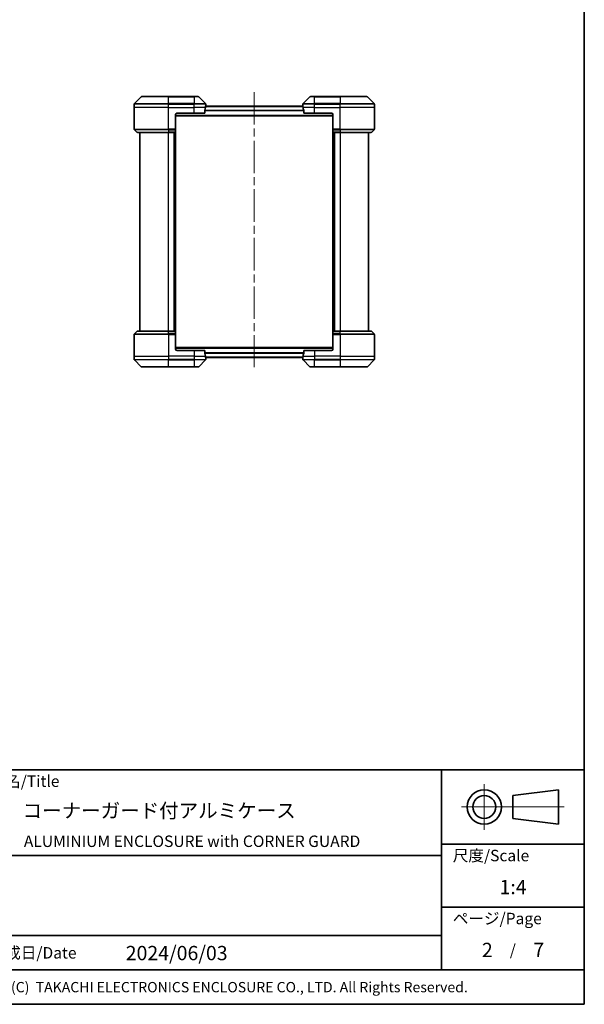
# Model space of a CAD drawing. Units: millimetres. Extents: x -1712 to 5452, y 32 to 1296.
# Drawn here: x 1227 to 1622, y 32 to 720 of the extents above; entities that cross this region are included whole.
import ezdxf
from ezdxf.enums import TextEntityAlignment as Align

# ---------------------------------------------------------------- set-up
doc = ezdxf.new("R2010")
doc.units = ezdxf.units.MM
doc.header["$LTSCALE"] = 4
doc.linetypes.add('CHAIN', pattern=[0.35429999999999995, 0.2362, -0.0295, 0.0591, -0.0295])
for name, color, linetype, lineweight in [('Border (ISO)', 7, 'Continuous', 35), ('Centerline (ISO)', 131, 'Continuous', 18), ('Hatch (ISO)', 1, 'Continuous', 18), ('Title (ISO)', 7, 'Continuous', 35), ('Visible (ISO)', 7, 'Continuous', 35), ('Visible Narrow (ISO)', 7, 'Continuous', 25)]:
    doc.layers.add(name, color=color, linetype=linetype, lineweight=lineweight)
doc.styles.add('Note Text (TK)', font='MS PGothic.ttf')
doc.styles.add('Text Style40', font='MS PGothic.ttf')
doc.styles.add('Text Style67', font='arial.ttf')

# ---------------------------------------------------------------- blocks, each defined once
blk = doc.blocks.new('Borders tk図枠')
at = {"layer": 'Border (ISO)'}
for p in [(405.4999999999999, 289), (14.50000000000001, 8.000000000000007)]:
    blk.add_line(p, (405.4999999999999, 8.000000000000007), dxfattribs=at)
blk = doc.blocks.new('Title Blocks コピー版 tk表題欄')
at = {"layer": 'Hatch (ISO)'}
h = blk.add_hatch(color=256, dxfattribs=at)
edge = h.paths.add_edge_path(flags=0)
edge.add_arc((95.444849922821, 237.346881026017), 0.5958259999999996, 269.9999999999897, 360)
edge.add_line((96.040675922821, 237.3468810260171), (96.04067592282095, 240.7585970260168))
edge.add_arc((95.44484992282096, 240.7585970260169), 0.5958259999999996, 0, 90.0000000000068)
edge.add_line((95.44484992282091, 241.3544230260169), (79.00658192282103, 241.3544230260169))
edge.add_arc((79.00658192282103, 240.7585970260169), 0.5958259999999996, 90, 180)
edge.add_line((78.41075592282102, 240.7585970260168), (78.41075592282081, 237.3468810260171))
edge.add_arc((79.00658192282081, 237.3468810260168), 0.5958259999999996, 180, 270.0000000000205)
edge.add_line((79.00658192282103, 236.7510550260168), (95.44484992282091, 236.751055026017))
edge = h.paths.add_edge_path()
edge.add_line((77.70882392282107, 241.0034570260169), (77.70882392282107, 237.1020210260171))
edge.add_arc((78.41075592282097, 237.102021026017), 0.7019319999998935, 180, 270.000000000008)
edge.add_line((78.41075592282105, 236.4000890260172), (96.04067592282101, 236.4000890260172))
edge.add_arc((96.040675922821, 237.102021026017), 0.7019319999998921, 270, 360)
edge.add_line((96.7426079228209, 237.1020210260171), (96.74260792282098, 241.0034570260169))
edge.add_arc((96.04067592282107, 241.003457026017), 0.7019319999998921, 0, 90.00000000000873)
edge.add_line((96.04067592282095, 241.705389026017), (78.41075592282105, 241.7053890260169))
edge.add_arc((78.41075592282105, 241.0034570260169), 0.7019319999999984, 90.00000000000072, 180)
for points in [[(78.94128592282102, 240.1954190260171), (78.94128592282102, 239.7056990260171), (79.79013392282097, 239.7056990260171), (79.79013392282097, 237.7060090260171), (80.37779792282102, 237.7060090260171), (80.37779792282102, 239.7056990260171), (81.22664592282104, 239.7056990260171), (81.22664592282104, 240.1954190260171)], [(85.55355153134052, 237.7060090260171), (84.81294043548178, 238.9396854897348), (84.28739592282106, 238.3724785432585), (84.28739592282106, 237.7060090260171), (83.76502792282103, 237.7060090260171), (83.76502792282103, 240.1954190260171), (84.28739592282106, 240.1954190260171), (84.28739592282106, 239.1472136578642), (85.2586086041826, 240.1954190260171), (85.97643794456017, 240.1954190260171), (85.18872726044239, 239.3452627384302), (86.172817922821, 237.7060090260171)], [(91.96090243223207, 240.1954190260171), (91.96090243223207, 237.7060090260171), (92.4791894322321, 237.7060090260171), (92.4791894322321, 238.7058540260171), (93.63819343223211, 238.7058540260171), (93.63819343223211, 237.7060090260171), (94.15648043223207, 237.7060090260171), (94.15648043223207, 240.1954190260171), (93.63819343223211, 240.1954190260171), (93.63819343223211, 239.195574026017), (92.4791894322321, 239.195574026017), (92.4791894322321, 240.1954190260171)], [(94.71149643223212, 240.1954190260171), (94.71149643223212, 237.7060090260171), (95.2338644322322, 237.7060090260171), (95.2338644322322, 240.1954190260171)]]:
    blk.add_hatch(color=256, dxfattribs=at).paths.add_polyline_path(points)
h = blk.add_hatch(color=256, dxfattribs=at)
h.paths.add_polyline_path([(82.45967999495221, 238.7589070260171), (81.8218998506899, 238.7589070260171), (82.14078992282104, 239.627313026017)], flags=0)
h.paths.add_polyline_path([(82.64850318183746, 238.2447010260171), (81.63307666380464, 238.2447010260171), (81.43526189659153, 237.7060090260171), (80.81854592282102, 237.7060090260171), (81.73268992282102, 240.1954190260171), (82.54888992282102, 240.1954190260171), (83.46303392282098, 237.7060090260171), (82.84631794905052, 237.7060090260171)])
h = blk.add_hatch(color=256, dxfattribs=at)
h.paths.add_polyline_path([(87.39654585068993, 238.7589070260171), (88.03432599495216, 238.7589070260171), (87.71543592282107, 239.627313026017)], flags=0)
h.paths.add_polyline_path([(87.00990789659151, 237.7060090260171), (87.20772266380467, 238.2447010260171), (88.22314918183736, 238.2447010260171), (88.42096394905047, 237.7060090260171), (89.03767992282091, 237.7060090260171), (88.123535922821, 240.1954190260171), (87.30733592282104, 240.1954190260171), (86.39319192282105, 237.7060090260171)])
h = blk.add_hatch(color=256, dxfattribs=at)
edge = h.paths.add_edge_path()
edge.add_arc((90.39257192282079, 238.9507140260171), 1.273272000000011, 38.55054079078439, 336.5820184016556)
edge.add_line((91.56096443223191, 238.4446700260172), (91.04202846323602, 238.6694270587604))
edge.add_ellipse((90.392571922821, 238.9507140260171), major_axis=(0, -0.7998759999999119), ratio=0.8673469387756529, start_angle=128.5505407907963, end_angle=426.582018401653, ccw=False)
edge.add_line((90.96328818027123, 239.4055047731898), (91.38834540645578, 239.7442231660233))
at = {"layer": 'Title (ISO)'}
for p, q in [((74.70882392282105, 245.052739026017), (255.7088239228211, 245.052739026017)), ((74.70882392282105, 204.052739026017), (74.70882392282105, 245.052739026017)), ((149.7088239228211, 245.052739026017), (149.7088239228211, 210.052739026017)), ((230.7088239228211, 245.052739026017), (230.7088239228211, 210.052739026017)), ((255.7088239228211, 245.052739026017), (255.7088239228211, 204.052739026017)), ((243.2088239228211, 240.552739026017), (251.2088239228211, 241.552739026017)), ((251.2088239228211, 235.552739026017), (251.2088239228211, 241.552739026017)), ((243.2088239228211, 240.552739026017), (243.2088239228211, 236.552739026017)), ((243.2088239228211, 236.552739026017), (251.2088239228211, 235.552739026017)), ((230.7088239228211, 232.052739026017), (255.7088239228211, 232.052739026017)), ((74.70882392282105, 230.052739026017), (230.7088239228211, 230.0527390260171)), ((99.70882392282105, 230.052739026017), (99.70882392282108, 216.052739026017)), ((124.708823922821, 230.052739026017), (124.708823922821, 216.052739026017)), ((230.7088239228211, 221.052739026017), (255.7088239228211, 221.052739026017)), ((74.70882392282105, 216.052739026017), (230.7088239228211, 216.052739026017)), ((255.7088239228211, 210.052739026017), (74.70882392282105, 210.052739026017)), ((74.70882392282105, 204.052739026017), (255.7088239228211, 204.052739026017))]:
    blk.add_line(p, q, dxfattribs=at)
at = {"layer": 'Title (ISO)', "color": 4, "linetype": 'CHAIN', "lineweight": 18, "ltscale": 8.889559745788574}
blk.add_line((238.2088239228211, 242.5527390260171), (238.2088239228211, 234.552739026017), dxfattribs=at)
at = {"layer": 'Title (ISO)', "color": 4, "linetype": 'CHAIN', "lineweight": 18, "ltscale": 20.00163269042969}
blk.add_line((252.2088239228211, 238.552739026017), (234.2088239228211, 238.552739026017), dxfattribs=at)
at = {"layer": 'Title (ISO)'}
for radius in [3, 2]:
    blk.add_circle((238.2088239228211, 238.5527390260171), radius, dxfattribs=at)
at = {"layer": 'Title (ISO)', "color": 1, "char_height": 2.000000029802322, "line_spacing_factor": 1.5, "style": 'Note Text (TK)'}
for s, insert, attachment_point in [('\\fＭＳ Ｐゴシック|b0|i0;{\\H2.0000;品名/Title}', (151.708823922821, 243.052739026017), 4), ('\\fＭＳ Ｐゴシック|b0|i0;{\\H2.0000;尺度/Scale}', (232.7088239228211, 230.052739026017), 4), ('\\fＭＳ Ｐゴシック|b0|i0;{\\H2.0000;承認/Approved}', (87.20882392282105, 228.052739026017), 5), ('\\fＭＳ Ｐゴシック|b0|i0;{\\H2.0000;検図/Checked}', (112.208823922821, 228.0527390260171), 5), ('\\fＭＳ Ｐゴシック|b0|i0;{\\H2.0000;製図/Created}', (137.208823922821, 228.052739026017), 5), ('\\fＭＳ Ｐゴシック|b0|i0;{\\H2.0000;ページ/Page}', (232.7088239228211, 219.052739026017), 4), ('\\fＭＳ Ｐゴシック|b0|i0;{\\H2.0000;作成日/Date}', (151.708823922821, 213.052739026017), 4)]:
    blk.add_mtext(s, dxfattribs=dict(at, insert=insert, attachment_point=attachment_point))
at = {"layer": 'Title (ISO)', "color": 7, "line_spacing_factor": 1.5, "style": 'Note Text (TK)'}
for s, insert, char_height, attachment_point in [('株式会社タカチ電機工業', (99.74260792282095, 239.052739026017), 2.5, 4), ('\\fArial|b0|i0;{\\H1.4986;TAKACHI ELECTRONICS ENCLOSURE CO., LTD.}', (99.74260792282095, 233.052739026017), 1.49859994649887, 4), ('\\fＭＳ Ｐゴシック|b0|i0;{\\H2.0000;/}', (243.2088239228211, 213.5527390260171), 2.000000029802322, 5), ('\\fMS PGothic|b0|i0;{\\H1.8000;本図面の著作権は株式会社タカチ電機工業に帰属します。 / Copyright (C)\xa0 TAKACHI ELECTRONICS ENCLOSURE CO., LTD. All Rights Reserved.}', (77.70882392282107, 207.052739026017), 1.800000071525573, 4)]:
    blk.add_mtext(s, dxfattribs=dict(at, insert=insert, char_height=char_height, attachment_point=attachment_point))
at = {"layer": 'Title (ISO)', "color": 7}
for tag, p, height, style in [('<品名>_001', (157.4957557410028, 236.6535912987443), 2.5, 'Note Text (TK)'), ('<Title>_001', (157.708823922821, 231.5520568828656), 2.000000029802322, 'Text Style67'), ('<尺度>_001', (240.9218921046393, 223.302739026017), 2.5, 'Note Text (TK)'), ('<型番>_001', (157.6576875571527, 219.9930798731327), 3.000000119209289, 'Text Style40'), ('<総ページ数>_001', (246.7926307410029, 212.302739026017), 2.5, 'Note Text (TK)'), ('作成日_001', (175.5184830137301, 211.7814322078352), 2.5, 'Note Text (TK)'), ('<ページ_No.>_001', (237.7997330137302, 212.302739026017), 2.5, 'Note Text (TK)')]:
    blk.add_attdef(tag, p, '', height=height, dxfattribs=dict(at, style=style))
at = {"layer": 'Title (ISO)', "color": 7, "style": 'Note Text (TK)'}
blk.add_attdef('<部品サイズ>', text='', height=2.5, dxfattribs=at).set_placement((112.208823922821, 213.052739026017), align=Align.MIDDLE_CENTER)

msp = doc.modelspace()

# ---------------------------------------------------------------- linework, layer by layer
at = {"layer": 'Centerline (ISO)', "linetype": 'CHAIN', "ltscale": 23.99096870422363}
msp.add_line((1391.164012458635, 669.8272501572727), (1391.164012458753, 477.443809817928), dxfattribs=at)
at = {"layer": 'Visible (ISO)'}
for p, q in [((1307.164012458682, 659.1351948374908), (1307.164012458686, 661.4280880563041)), ((1312.017565849286, 666.4887482280772), (1307.310459068093, 661.7816414468973)), ((1312.371119239879, 666.6351948374835), (1331.164012458693, 666.6351948374572)), ((1349.164012458693, 666.635194837432), (1331.164012458693, 666.6351948374572)), ((1349.164012458693, 666.635194837432), (1351.956905677506, 666.6351948374281)), ((1357.017565849279, 661.7816414468278), (1352.310459068099, 666.4887482280208)), ((1357.164012458684, 660.1351948374208), (1357.164012458686, 661.4280880562342)), ((1425.164012458675, 660.1351948373734), (1425.164012458675, 661.4280880561868)), ((1430.017565849268, 666.4887482279665), (1425.310459068082, 661.78164144678)), ((1430.371119239862, 666.6351948373733), (1433.164012458675, 666.6351948373733)), ((1451.164012458675, 666.6351948373733), (1433.164012458675, 666.6351948373733)), ((1451.164012458675, 666.6351948373733), (1469.956905677488, 666.6351948373733)), ((1475.017565849268, 661.78164144678), (1470.310459068082, 666.4887482279665)), ((1475.164012458675, 659.1351948373733), (1475.164012458675, 661.4280880561868)), ((1307.164012458661, 643.8423016186773), (1307.164012458682, 659.1351948374908)), ((1336.164012458675, 654.1351948374502), (1336.164012458661, 643.8423016186368)), ((1337.164012458677, 655.1351948374488), (1349.164012458677, 655.135194837432)), ((1356.580210945773, 655.1351948374217), (1349.164012458677, 655.135194837432)), ((1356.580210945773, 655.1351948374217), (1356.580210945775, 657.0265798568673)), ((1425.19183862994, 659.935194837373), (1357.136186287414, 659.935194837373)), ((1357.164012458684, 660.1351948374208), (1357.155931422593, 660.1351948374208)), ((1357.164012458683, 659.9351948373732), (1357.164012458684, 660.1351948374208)), ((1425.164012458675, 660.1351948373734), (1425.164012458675, 659.9351948373732)), ((1425.172093494766, 660.1351948373734), (1425.164012458675, 660.1351948373734)), ((1425.747813971579, 657.0265798568189), (1425.747813971579, 655.1351948373734)), ((1433.164012458675, 655.1351948373734), (1425.747813971579, 655.1351948373734)), ((1433.164012458675, 655.1351948373734), (1445.164012458675, 655.1351948373734)), ((1446.164012458675, 654.1351948373734), (1446.164012458675, 643.8423016185601)), ((1475.164012458675, 643.8423016185601), (1475.164012458675, 659.1351948373733)), ((1336.164012458641, 653.1351948373732), (1446.164012458641, 653.1351948373732)), ((1307.310459068067, 643.4887482280839), (1309.017565849251, 641.7816414468949)), ((1331.164012458658, 641.6351948374572), (1309.371119239844, 641.6351948374876)), ((1311.164012458641, 641.6351948374848), (1311.164012458641, 502.6351948374859)), ((1331.164012458658, 641.6351948374573), (1336.164012458658, 641.6351948374502)), ((1335.164012458641, 641.6351948374512), (1335.164012458641, 502.6351948374524)), ((1336.164012458661, 643.8423016186368), (1336.164012458661, 643.4887482280436)), ((1336.164012458658, 641.781641446857), (1336.164012458661, 643.4887482280434)), ((1336.164012458658, 641.781641446857), (1336.164012458658, 641.6351948374503)), ((1336.164012458641, 502.6351948374509), (1336.164012458641, 641.63519483745)), ((1446.164012458675, 643.4887482279669), (1446.164012458675, 643.8423016185601)), ((1446.164012458675, 643.4887482279667), (1446.164012458675, 641.7816414467802)), ((1446.164012458675, 641.6351948373735), (1446.164012458675, 641.7816414467803)), ((1446.164012458747, 641.6351948373728), (1446.164012458747, 502.6351948373742)), ((1446.164012458675, 641.6351948373734), (1451.164012458675, 641.6351948373734)), ((1447.164012458747, 502.6351948373742), (1447.164012458747, 641.6351948373728)), ((1472.956905677488, 641.6351948373734), (1451.164012458675, 641.6351948373734)), ((1471.164012458747, 502.6351948373742), (1471.164012458747, 641.6351948373728)), ((1475.017565849268, 643.4887482279667), (1473.310459068082, 641.7816414467802)), ((1309.371119239846, 502.6351948374882), (1331.16401245866, 502.6351948374577)), ((1336.16401245866, 502.6351948374507), (1331.16401245866, 502.6351948374577)), ((1336.16401245866, 502.6351948374507), (1336.16401245866, 502.488748228044)), ((1446.16401245864, 502.488748227967), (1446.16401245864, 502.6351948373737)), ((1451.164012458639, 502.6351948373738), (1446.16401245864, 502.6351948373738)), ((1451.164012458639, 502.6351948373738), (1472.956905677453, 502.6351948373738)), ((1307.164012458656, 500.4280880563047), (1307.164012458635, 485.1351948374913)), ((1307.310459068064, 500.7816414468979), (1309.017565849253, 502.488748228082)), ((1336.164012458657, 500.7816414468575), (1336.164012458659, 502.488748228044)), ((1336.164012458657, 500.7816414468575), (1336.164012458656, 500.4280880562641)), ((1336.164012458642, 490.1351948374507), (1336.164012458656, 500.4280880562641)), ((1446.16401245864, 502.488748227967), (1446.16401245864, 500.7816414467805)), ((1446.16401245864, 500.4280880561872), (1446.16401245864, 500.7816414467805)), ((1446.16401245864, 490.1351948373738), (1446.16401245864, 500.4280880561872)), ((1475.017565849233, 500.7816414467805), (1473.310459068047, 502.488748227967)), ((1475.16401245864, 500.4280880561872), (1475.16401245864, 485.1351948373738)), ((1446.164012458747, 491.1351948373737), (1336.164012458747, 491.1351948373735)), ((1349.164012458641, 489.1351948374325), (1337.164012458641, 489.1351948374494)), ((1349.164012458641, 489.1351948374325), (1356.580210945736, 489.1351948374222)), ((1356.580210945734, 487.2438098179765), (1356.580210945736, 489.1351948374222)), ((1425.747813971544, 489.1351948373737), (1425.747813971544, 487.2438098179282)), ((1425.747813971544, 489.1351948373737), (1433.16401245864, 489.1351948373737)), ((1445.16401245864, 489.1351948373737), (1433.16401245864, 489.1351948373737)), ((1307.164012458635, 485.1351948374913), (1307.164012458632, 482.8423016186778)), ((1307.310459068038, 482.4887482280844), (1312.017565849218, 477.7816414468913)), ((1352.310459068031, 477.7816414468349), (1357.017565849224, 482.4887482280149)), ((1357.136186287371, 484.3351948373736), (1425.191838629904, 484.3351948373736)), ((1357.155931422543, 484.1351948374214), (1357.164012458633, 484.1351948374213)), ((1357.164012458634, 484.1351948374214), (1357.164012458634, 484.3351948373736)), ((1357.164012458634, 484.1351948374214), (1357.164012458632, 482.8423016186079)), ((1425.16401245864, 484.3351948373736), (1425.16401245864, 484.1351948373738)), ((1425.16401245864, 484.1351948373738), (1425.17209349473, 484.1351948373738)), ((1425.16401245864, 484.1351948373738), (1425.16401245864, 482.8423016185603)), ((1425.310459068046, 482.488748227967), (1430.017565849233, 477.7816414467805)), ((1470.310459068046, 477.7816414467805), (1475.017565849233, 482.488748227967)), ((1475.16401245864, 485.1351948373738), (1475.16401245864, 482.8423016185603)), ((1331.164012458625, 477.6351948374577), (1312.371119239811, 477.635194837484)), ((1331.164012458625, 477.6351948374577), (1349.164012458625, 477.6351948374325)), ((1351.956905677438, 477.6351948374286), (1349.164012458625, 477.6351948374325)), ((1433.16401245864, 477.6351948373738), (1430.371119239826, 477.6351948373738)), ((1433.16401245864, 477.6351948373738), (1451.164012458639, 477.6351948373738)), ((1469.956905677453, 477.6351948373738), (1451.164012458639, 477.6351948373738))]:
    msp.add_line(p, q, dxfattribs=at)
for centre, radius, start, end in [((1307.664012458686, 661.4280880563035), 0.4999999999999938, 134.9999999999194, 180), ((1312.371119239879, 666.1351948374835), 0.5000000000000006, 89.99999999993486, 134.9999999999424), ((1351.956905677506, 666.1351948374281), 0.5000000000000006, 44.99999999993091, 89.99999999993486), ((1356.664012458685, 661.428088056235), 0.499999999999999, 0, 44.99999999991942), ((1425.664012458675, 661.4280880561868), 0.4999999999999944, 135, 180), ((1430.371119239862, 666.1351948373733), 0.4999999999999967, 90, 135), ((1469.956905677488, 666.1351948373733), 0.4999999999999967, 45, 90), ((1474.664012458675, 661.4280880561868), 0.4999999999999944, 0, 45), ((1337.164012458675, 654.1351948374487), 1, 89.99999999991857, 180), ((1445.164012458675, 654.1351948373734), 0.9999999999999925, 0, 90), ((1307.664012458661, 643.8423016186766), 0.5000000000000027, 180, 224.9999999999193), ((1309.371119239845, 642.1351948374876), 0.5000000000000006, 224.9999999999309, 269.9999999999349), ((1472.956905677488, 642.1351948373735), 0.4999999999999967, 270, 315), ((1474.664012458675, 643.8423016185601), 0.4999999999999944, 315, 0), ((1309.371119239846, 502.1351948374882), 0.4999999999999997, 89.99999999993486, 134.9999999999136), ((1472.956905677453, 502.1351948373737), 0.5000000000000006, 45.00000000000575, 90), ((1307.664012458657, 500.428088056304), 0.4999999999999975, 134.9999999999079, 180), ((1474.66401245864, 500.4280880561872), 0.5000000000000027, 0, 45.00000000000575), ((1337.164012458642, 490.1351948374493), 0.9999999999999984, 180, 269.9999999999186), ((1445.16401245864, 490.1351948373738), 1, 270, 0), ((1307.664012458632, 482.8423016186772), 0.4999999999999975, 180, 224.9999999999193), ((1356.664012458632, 482.8423016186087), 0.4999999999999975, 314.9999999999079, 0), ((1425.664012458639, 482.8423016185603), 0.4999999999999988, 180, 225.0000000000115), ((1474.66401245864, 482.8423016185603), 0.4999999999999938, 314.9999999999943, 0), ((1312.371119239812, 478.135194837484), 0.499999999999999, 224.9999999999193, 269.9999999999349), ((1351.956905677439, 478.1351948374287), 0.4999999999999997, 269.9999999999349, 314.9999999999424), ((1430.371119239826, 478.1351948373737), 0.5000000000000006, 225.0000000000057, 270), ((1469.956905677453, 478.1351948373737), 0.5000000000000006, 270, 314.9999999999943)]:
    msp.add_arc(centre, radius, start, end, dxfattribs=at)
for centre, major_axis, ratio, start_param, end_param in [((1349.164012458685, 660.7351948374319), (-1.34429e-11, -9.599999999999982), 0.8333333333333353, 1.195757886304339, 1.403348247575206), ((1349.164012458685, 660.7351948374319), (-1.34429e-11, -9.599999999999982), 0.8333333333333353, 1.403348247575206, 1.496985085710524), ((1433.164012458675, 660.7351948373732), (-2.44e-14, -9.599999999999932), 0.8333333333333339, 4.786200221469074, 4.879837059604376), ((1433.164012458675, 660.7351948373732), (-2.44e-14, -9.599999999999932), 0.8333333333333339, 4.879837059604376, 5.087427420875283), ((1349.164012458633, 483.5351948374326), (1.34162e-11, 9.599999999999998), 0.8333333333333303, 4.879837059604388, 5.087427420875287), ((1349.164012458633, 483.5351948374326), (1.34162e-11, 9.599999999999998), 0.8333333333333303, 4.78620022146908, 4.879837059604388), ((1433.16401245864, 483.5351948373737), (-2.39e-14, 9.599999999999982), 0.8333333333333351, 1.403348247575209, 1.496985085710512), ((1433.16401245864, 483.5351948373737), (-2.39e-14, 9.599999999999982), 0.8333333333333351, 1.195757886304315, 1.403348247575209)]:
    msp.add_ellipse(centre, major_axis=major_axis, ratio=ratio, start_param=start_param, end_param=end_param, dxfattribs=at)
for points, knots in [([(1356.607960790913, 657.2186351767665), (1356.600545881309, 657.1958825972974), (1356.593990507103, 657.169241003493), (1356.583261116073, 657.1040327617452), (1356.580210945775, 657.0641662760228), (1356.580210945775, 657.0265798568673)], [-0.0201836506825353, -0.0201836506825353, -0.0201836506825353, -0.0201836506825353, -0.0112759257466463, -0.0112759257466463, 0, 0, 0, 0]), ([(1357.155931422593, 660.1351948374208), (1357.154235660227, 660.1351948374208), (1357.152132798581, 660.127655849712), (1357.14774121922, 660.0970129243409), (1357.145467644727, 660.0739094275536), (1357.143108266436, 660.0409540307212), (1357.142663823914, 660.0342614752325), (1357.142229953574, 660.0272501573202)], [0.1356732241568377, 0.1356732241568377, 0.1356732241568377, 0.1356732241568377, 0.1469944230720309, 0.1469944230720309, 0.1583156219872241, 0.1583156219872241, 0.1609890322294204, 0.1609890322294204, 0.1609890322294204, 0.1609890322294204]), ([(1425.185794963785, 660.0272501572726), (1425.185361093445, 660.034261475185), (1425.184916650923, 660.0409540306734), (1425.182557272632, 660.0739094275061), (1425.180283698139, 660.0970129242933), (1425.175892118778, 660.1276558496646), (1425.173789257132, 660.1351948373734), (1425.172093494766, 660.1351948373734)], [0.1103900742295618, 0.1103900742295618, 0.1103900742295618, 0.1103900742295618, 0.113063484471758, 0.113063484471758, 0.1243846833869513, 0.1243846833869513, 0.1357058823021445, 0.1357058823021445, 0.1357058823021445, 0.1357058823021445]), ([(1425.747813971579, 657.0265798568189), (1425.747813971579, 657.0648589640228), (1425.744651196368, 657.1054023736609), (1425.733759195907, 657.1703623812368), (1425.727332910952, 657.1963169795549), (1425.720064126442, 657.2186351767184)], [0.0932607150082903, 0.0932607150082903, 0.0932607150082903, 0.0932607150082903, 0.1047444471694371, 0.1047444471694371, 0.1134564755870972, 0.1134564755870972, 0.1134564755870972, 0.1134564755870972]), ([(1356.580210945734, 487.2438098179766), (1356.580210945734, 487.2055307107728), (1356.583373720946, 487.1649873011346), (1356.594265721406, 487.1000272935587), (1356.600692006361, 487.0740726952407), (1356.60796079087, 487.0517544980772)], [0.0932607150082903, 0.0932607150082903, 0.0932607150082903, 0.0932607150082903, 0.1047444471694371, 0.1047444471694371, 0.1134564755870972, 0.1134564755870972, 0.1134564755870972, 0.1134564755870972]), ([(1357.142229953524, 484.243139517522), (1357.142663823864, 484.2361281996097), (1357.143108266386, 484.2294356441212), (1357.145467644677, 484.1964802472886), (1357.14774121917, 484.1733767505013), (1357.152132798531, 484.1427338251302), (1357.154235660177, 484.1351948374214), (1357.155931422543, 484.1351948374214)], [0.1103900742295618, 0.1103900742295618, 0.1103900742295618, 0.1103900742295618, 0.113063484471758, 0.113063484471758, 0.1243846833869513, 0.1243846833869513, 0.1357058823021445, 0.1357058823021445, 0.1357058823021445, 0.1357058823021445]), ([(1425.172093494731, 484.1351948373738), (1425.173789257097, 484.1351948373738), (1425.175892118742, 484.1427338250826), (1425.180283698103, 484.1733767504536), (1425.182557272597, 484.196480247241), (1425.184916650887, 484.2294356440736), (1425.185361093409, 484.236128199562), (1425.185794963749, 484.2431395174744)], [0.1356732241568377, 0.1356732241568377, 0.1356732241568377, 0.1356732241568377, 0.1469944230720309, 0.1469944230720309, 0.1583156219872241, 0.1583156219872241, 0.1609890322294204, 0.1609890322294204, 0.1609890322294204, 0.1609890322294204]), ([(1425.720064126407, 487.0517544980288), (1425.72747903601, 487.0745070774979), (1425.734034410216, 487.1011486713024), (1425.744763801246, 487.1663569130503), (1425.747813971544, 487.2062233987727), (1425.747813971544, 487.2438098179282)], [-0.0201836506825353, -0.0201836506825353, -0.0201836506825353, -0.0201836506825353, -0.0112759257466463, -0.0112759257466463, 0, 0, 0, 0])]:
    msp.add_open_spline(points, degree=3, knots=knots, dxfattribs=at)
at = {"layer": 'Visible Narrow (ISO)'}
for p, q in [((1331.164012458686, 661.4280880562707), (1307.164012458686, 661.4280880563041)), ((1307.310459068093, 661.7816414468973), (1331.164012458686, 661.7816414468639)), ((1331.164012458693, 666.4887482280506), (1312.017565849286, 666.4887482280773)), ((1331.164012458693, 666.6351948374572), (1331.164012458693, 666.4887482280504)), ((1331.164012458693, 666.4887482280506), (1349.164012458693, 666.4887482280253)), ((1331.164012458686, 661.7816414468639), (1331.164012458693, 666.4887482280506)), ((1331.164012458686, 661.7816414468639), (1331.164012458686, 661.4280880562707)), ((1349.164012458686, 661.7816414468386), (1331.164012458686, 661.7816414468639)), ((1331.164012458682, 659.1351948374572), (1331.164012458686, 661.4280880562707)), ((1331.164012458686, 661.4280880562707), (1349.164012458685, 661.4280880562455)), ((1349.164012458693, 666.4887482280253), (1349.164012458693, 666.635194837432)), ((1352.310459068099, 666.4887482280208), (1349.164012458693, 666.4887482280253)), ((1349.164012458693, 666.4887482280253), (1349.164012458686, 661.7816414468386)), ((1349.164012458686, 661.7816414468386), (1349.164012458685, 661.4280880562455)), ((1349.164012458686, 661.7816414468386), (1357.017565849279, 661.7816414468278)), ((1349.164012458682, 659.1351948374319), (1349.164012458685, 661.4280880562455)), ((1357.164012458686, 661.4280880562342), (1349.164012458685, 661.4280880562455)), ((1433.164012458675, 661.4280880561868), (1425.164012458675, 661.4280880561868)), ((1425.310459068082, 661.78164144678), (1433.164012458675, 661.78164144678)), ((1433.164012458675, 666.4887482279665), (1430.017565849268, 666.4887482279665)), ((1433.164012458675, 666.4887482279665), (1433.164012458675, 666.6351948373733)), ((1433.164012458675, 666.4887482279665), (1451.164012458675, 666.4887482279665)), ((1433.164012458675, 661.78164144678), (1433.164012458675, 666.4887482279665)), ((1451.164012458675, 661.78164144678), (1433.164012458675, 661.78164144678)), ((1433.164012458675, 661.78164144678), (1433.164012458675, 661.4280880561868)), ((1433.164012458675, 659.1351948373733), (1433.164012458675, 661.4280880561868)), ((1433.164012458675, 661.4280880561868), (1451.164012458675, 661.4280880561868)), ((1451.164012458675, 666.4887482279665), (1451.164012458675, 666.6351948373733)), ((1470.310459068082, 666.4887482279665), (1451.164012458675, 666.4887482279665)), ((1451.164012458675, 666.4887482279665), (1451.164012458675, 661.78164144678)), ((1451.164012458675, 661.78164144678), (1451.164012458675, 661.4280880561868)), ((1451.164012458675, 661.78164144678), (1475.017565849268, 661.78164144678)), ((1451.164012458675, 659.1351948373733), (1451.164012458675, 661.4280880561868)), ((1475.164012458675, 661.4280880561868), (1451.164012458675, 661.4280880561868)), ((1331.164012458682, 659.1351948374572), (1307.164012458682, 659.1351948374906)), ((1331.164012458682, 659.1351948374572), (1349.164012458682, 659.1351948374319)), ((1331.164012458661, 643.8423016186438), (1331.164012458682, 659.1351948374572)), ((1357.052118836149, 659.135194837421), (1349.164012458682, 659.1351948374319)), ((1349.164012458677, 655.135194837432), (1349.164012458682, 659.1351948374319)), ((1425.747813971579, 657.0186351767181), (1356.580210945775, 657.0186351767181)), ((1356.580210945744, 656.8265798568189), (1425.747813971596, 656.8265798568189)), ((1357.128152419652, 659.8272501572726), (1425.199872497701, 659.8272501572726)), ((1433.164012458675, 659.1351948373733), (1425.275906081209, 659.1351948373733)), ((1433.164012458675, 659.1351948373733), (1451.164012458675, 659.1351948373733)), ((1433.164012458675, 655.1351948373734), (1433.164012458675, 659.1351948373733)), ((1475.164012458675, 659.1351948373733), (1451.164012458675, 659.1351948373733)), ((1451.164012458675, 643.8423016185601), (1451.164012458675, 659.1351948373733)), ((1446.164012458641, 653.4351948373732), (1336.164012458641, 653.4351948373732)), ((1307.164012458661, 643.8423016186773), (1331.164012458661, 643.8423016186438)), ((1331.164012458661, 643.4887482280504), (1307.310459068067, 643.4887482280839)), ((1309.017565849251, 641.7816414468949), (1331.164012458658, 641.7816414468639)), ((1336.164012458661, 643.8423016186368), (1331.164012458661, 643.8423016186438)), ((1331.164012458661, 643.4887482280506), (1331.164012458661, 643.8423016186438)), ((1331.164012458661, 643.4887482280506), (1336.164012458661, 643.4887482280434)), ((1331.164012458661, 643.4887482280506), (1331.164012458658, 641.7816414468639)), ((1336.164012458658, 641.781641446857), (1331.164012458658, 641.7816414468639)), ((1331.164012458658, 641.781641446864), (1331.164012458658, 641.6351948374573)), ((1331.164012458641, 502.635194837458), (1331.164012458641, 641.6351948374569)), ((1334.864012458641, 641.6351948374518), (1334.864012458641, 502.6351948374528)), ((1335.864012458641, 641.6351948374503), (1335.864012458641, 502.6351948374514)), ((1451.164012458675, 643.8423016185601), (1446.164012458675, 643.8423016185601)), ((1446.164012458675, 643.4887482279667), (1451.164012458675, 643.4887482279667)), ((1451.164012458675, 641.7816414467802), (1446.164012458675, 641.7816414467802)), ((1446.464012458747, 502.6351948373742), (1446.464012458747, 641.6351948373728)), ((1447.464012458747, 502.6351948373742), (1447.464012458747, 641.6351948373728)), ((1451.164012458675, 643.8423016185601), (1475.164012458675, 643.8423016185601)), ((1451.164012458675, 643.4887482279669), (1451.164012458675, 643.8423016185601)), ((1475.017565849268, 643.4887482279667), (1451.164012458675, 643.4887482279667)), ((1451.164012458675, 643.4887482279667), (1451.164012458675, 641.7816414467802)), ((1451.164012458675, 641.7816414467803), (1451.164012458675, 641.6351948373735)), ((1451.164012458675, 641.7816414467802), (1473.310459068082, 641.7816414467802)), ((1451.164012458747, 641.6351948373728), (1451.164012458747, 502.6351948373742)), ((1331.16401245866, 502.4887482280511), (1331.16401245866, 502.6351948374577)), ((1451.164012458639, 502.488748227967), (1451.164012458639, 502.6351948373737)), ((1331.164012458656, 500.4280880562712), (1307.164012458656, 500.4280880563047)), ((1307.310459068064, 500.7816414468979), (1331.164012458657, 500.7816414468644)), ((1331.16401245866, 502.4887482280511), (1309.017565849253, 502.488748228082)), ((1331.164012458659, 502.4887482280511), (1336.164012458659, 502.488748228044)), ((1331.164012458657, 500.7816414468644), (1331.16401245866, 502.4887482280511)), ((1331.164012458657, 500.7816414468644), (1331.164012458656, 500.4280880562712)), ((1336.164012458657, 500.7816414468575), (1331.164012458657, 500.7816414468644)), ((1331.164012458656, 500.4280880562712), (1331.164012458635, 485.1351948374578)), ((1331.164012458656, 500.4280880562712), (1336.164012458656, 500.4280880562641)), ((1446.16401245864, 502.488748227967), (1451.164012458639, 502.488748227967)), ((1451.164012458639, 500.7816414467805), (1446.16401245864, 500.7816414467805)), ((1446.16401245864, 500.4280880561872), (1451.164012458639, 500.4280880561872)), ((1473.310459068047, 502.488748227967), (1451.164012458639, 502.488748227967)), ((1451.164012458639, 500.7816414467805), (1451.164012458639, 502.488748227967)), ((1451.164012458639, 500.7816414467805), (1451.164012458639, 500.4280880561872)), ((1451.164012458639, 500.7816414467805), (1475.017565849233, 500.7816414467805)), ((1451.164012458639, 500.4280880561872), (1451.164012458639, 485.1351948373738)), ((1475.16401245864, 500.4280880561872), (1451.164012458639, 500.4280880561872)), ((1336.164012458747, 490.8351948373735), (1446.164012458747, 490.8351948373737)), ((1349.164012458641, 489.1351948374325), (1349.164012458635, 485.1351948374325)), ((1433.16401245864, 489.1351948373737), (1433.16401245864, 485.1351948373738)), ((1307.164012458635, 485.1351948374914), (1331.164012458635, 485.1351948374578)), ((1307.164012458632, 482.8423016186779), (1331.164012458632, 482.8423016186443)), ((1331.164012458631, 482.4887482280511), (1307.310459068038, 482.4887482280844)), ((1349.164012458635, 485.1351948374325), (1331.164012458635, 485.1351948374578)), ((1331.164012458635, 485.1351948374578), (1331.164012458632, 482.8423016186443)), ((1349.164012458632, 482.842301618619), (1331.164012458632, 482.8423016186443)), ((1331.164012458631, 482.4887482280511), (1331.164012458632, 482.8423016186443)), ((1331.164012458631, 482.4887482280511), (1349.164012458631, 482.4887482280258)), ((1331.164012458625, 477.7816414468644), (1331.164012458631, 482.4887482280511)), ((1349.164012458635, 485.1351948374325), (1357.052118836101, 485.1351948374215)), ((1349.164012458635, 485.1351948374325), (1349.164012458632, 482.842301618619)), ((1349.164012458632, 482.842301618619), (1357.164012458632, 482.8423016186079)), ((1349.164012458631, 482.4887482280258), (1349.164012458632, 482.842301618619)), ((1357.017565849224, 482.4887482280149), (1349.164012458631, 482.4887482280258)), ((1349.164012458631, 482.4887482280258), (1349.164012458625, 477.7816414468393)), ((1425.747813971544, 487.4438098179281), (1356.580210945734, 487.4438098179279)), ((1356.580210945734, 487.2517544980285), (1425.747813971543, 487.2517544980287)), ((1425.199872497666, 484.4431395174743), (1357.128152419611, 484.4431395174742)), ((1425.16401245864, 482.8423016185603), (1433.16401245864, 482.8423016185603)), ((1425.275906081173, 485.1351948373738), (1433.16401245864, 485.1351948373738)), ((1433.16401245864, 482.488748227967), (1425.310459068046, 482.488748227967)), ((1451.164012458639, 485.1351948373738), (1433.16401245864, 485.1351948373738)), ((1433.16401245864, 485.1351948373738), (1433.16401245864, 482.8423016185603)), ((1451.164012458639, 482.8423016185603), (1433.16401245864, 482.8423016185603)), ((1433.16401245864, 482.488748227967), (1433.16401245864, 482.8423016185603)), ((1433.16401245864, 482.488748227967), (1451.164012458639, 482.488748227967)), ((1433.16401245864, 477.7816414467805), (1433.16401245864, 482.488748227967)), ((1451.164012458639, 485.1351948373738), (1475.16401245864, 485.1351948373738)), ((1451.164012458639, 485.1351948373738), (1451.164012458639, 482.8423016185603)), ((1451.164012458639, 482.8423016185603), (1475.16401245864, 482.8423016185603)), ((1451.164012458639, 482.488748227967), (1451.164012458639, 482.8423016185603)), ((1475.017565849233, 482.488748227967), (1451.164012458639, 482.488748227967)), ((1451.164012458639, 482.488748227967), (1451.164012458639, 477.7816414467805)), ((1312.017565849218, 477.7816414468913), (1331.164012458625, 477.7816414468644)), ((1349.164012458625, 477.7816414468393), (1331.164012458625, 477.7816414468644)), ((1331.164012458625, 477.7816414468644), (1331.164012458625, 477.6351948374577)), ((1349.164012458625, 477.7816414468393), (1352.310459068031, 477.7816414468349)), ((1349.164012458625, 477.7816414468393), (1349.164012458625, 477.6351948374326)), ((1430.017565849233, 477.7816414467805), (1433.16401245864, 477.7816414467805)), ((1433.16401245864, 477.7816414467805), (1433.16401245864, 477.6351948373738)), ((1451.164012458639, 477.7816414467805), (1433.16401245864, 477.7816414467805)), ((1451.164012458639, 477.6351948373738), (1451.164012458639, 477.7816414467805)), ((1451.164012458639, 477.7816414467805), (1470.310459068046, 477.7816414467805))]:
    msp.add_line(p, q, dxfattribs=at)

# ---------------------------------------------------------------- block references
at = {"xscale": 4, "yscale": 4, "zscale": 4}
msp.add_blockref('Borders tk図枠', (0, 0), dxfattribs=at)
ref = msp.add_blockref('Title Blocks コピー版 tk表題欄', (599.1647043087155, -784.2109561040681), dxfattribs=dict(xscale=4, yscale=4, zscale=4))
ref.add_attrib('<品名>_001', 'コーナーガード付アルミケース', (1229.147727272727, 162.403409090909), dxfattribs={"layer": 'Title (ISO)', "color": 7, "height": 10, "style": 'Note Text (TK)'})
ref.add_attrib('<尺度>_001', '1:4', (1562.710227272727, 109), dxfattribs={"layer": 'Title (ISO)', "color": 7, "height": 10, "style": 'Note Text (TK)'})
ref.add_attrib('作成日_001', '2024/06/03', (1301.238635268062, 62.82954530299384), dxfattribs={"layer": 'Title (ISO)', "color": 7, "height": 10, "style": 'Note Text (TK)'})
ref.add_attrib('<Title>_001', 'ALUMINIUM ENCLOSURE with CORNER GUARD', (1229.999999999999, 141.9972714273942), dxfattribs={"layer": 'Title (ISO)', "color": 7, "height": 8.00000011920929, "style": 'Text Style67'})
ref.add_attrib('<ページ_No.>_001', '2', (1550.363636363636, 65), dxfattribs={"layer": 'Title (ISO)', "color": 7, "height": 10, "style": 'Note Text (TK)'})
ref.add_attrib('<総ページ数>_001', '7', (1586.335227272727, 65), dxfattribs={"layer": 'Title (ISO)', "color": 7, "height": 10, "style": 'Note Text (TK)'})

doc.saveas('drawing.dxf')
